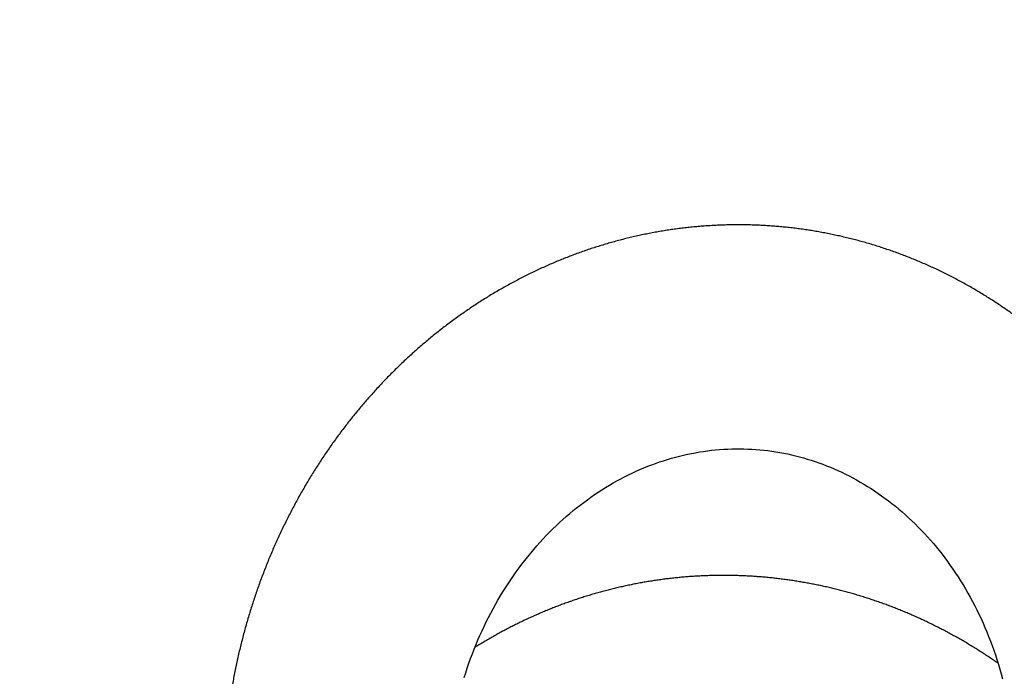
# Model space of a CAD drawing. Extents: x -217 to 202, y -148 to 148.
# Drawn here: x 47 to 50, y 66 to 68 of the extents above; entities that cross this region are included whole.
import ezdxf

# ---------------------------------------------------------------- set-up
doc = ezdxf.new("R2010")
doc.units = 0
doc.layers.get('0').update_dxf_attribs({"linetype": 'CONTINUOUS'})
doc.layers.get('DEFPOINTS').update_dxf_attribs({"linetype": 'CONTINUOUS'})
doc.layers.add('CLASS1', color=7, linetype='CONTINUOUS')
doc.styles.add('MX_DIMTXSTY_4', font='txt.shx', dxfattribs={"width": 0.8, "bigfont": 'extfont.shx'})
doc.styles.add('MX_NOTE_STANDARD', font='txt.shx', dxfattribs={"bigfont": 'extfont.shx'})
doc.dimstyles.new('MXDIMSTYLE', dxfattribs={"dimtxt": 3, "dimasz": 2.5, "dimexe": 2.28, "dimexo": 1, "dimgap": 1, "dimtad": 1, "dimdsep": 46, "dimtxsty": 'MX_NOTE_STANDARD', "dimblk1": 'OPEN30', "dimblk2": 'OPEN30', "dimsah": 1, "dimcen": 2.5, "dimadec": 0, "dimazin": 0, "dimtfac": 1, "dimtmove": 0, "dimatfit": 3, "dimldrblk": 'OPEN30', "dimfxl": 1, "dimtzin": 0, "dimarcsym": 0})

# ---------------------------------------------------------------- blocks, each defined once
blk = doc.blocks.new('_OPEN30')
at = {"color": 0, "linetype": 'ByBlock', "lineweight": -2}
for p, q in [((-1, 0.267949), (0, 0)), ((0, 0), (-1, -0.267949)), ((0, 0), (-1, 0))]:
    blk.add_line(p, q, dxfattribs=at)
blk = doc.blocks.new('*D8')
at = {"color": 7, "linetype": 'CONTINUOUS'}
for p, q in [((44.576266, 60.199999), (44.576266, 72.18)), ((50.576266, 61.9), (50.576266, 72.18)), ((44.576266, 69.9), (38.226266, 69.9)), ((44.576266, 69.9), (50.576266, 69.9)), ((50.576266, 69.9), (56.926266, 69.9))]:
    blk.add_line(p, q, dxfattribs=at)
at = {"layer": 'DEFPOINTS', "color": 0, "linetype": 'CONTINUOUS'}
for p in [(50.576266, 69.9), (50.576266, 60.9), (44.576266, 59.199999)]:
    blk.add_point(p, dxfattribs=at)
at = {"color": 7, "linetype": 'CONTINUOUS', "xscale": 2.77, "yscale": 2.77, "zscale": 2.77}
blk.add_blockref('_OPEN30', (44.576266, 69.9), dxfattribs=at)
at = {"color": 7, "linetype": 'CONTINUOUS', "xscale": 2.77, "yscale": 2.77, "zscale": 2.77, "rotation": 180}
blk.add_blockref('_OPEN30', (50.576266, 69.9), dxfattribs=at)
at = {"color": 255, "linetype": 'CONTINUOUS', "insert": (47.576266, 72.4), "char_height": 3, "attachment_point": 5, "line_spacing_factor": 0.9, "style": 'MX_DIMTXSTY_4'}
blk.add_mtext('\\A1;120', dxfattribs=at)
blk = doc.blocks.new('MS_4')
at = {"color": 130, "linetype": 'CONTINUOUS'}
blk.add_lwpolyline([(355.60243, 104.136209), (355.669903, 104.350935), (355.740091, 104.564479), (355.812973, 104.776781), (355.888529, 104.987785), (355.966736, 105.197431), (356.047573, 105.405666), (356.131016, 105.612442), (356.217041, 105.817713), (356.305623, 106.021431), (356.396737, 106.22355), (356.49036, 106.424022), (356.586461, 106.622801), (356.685014, 106.81984), (356.78599, 107.015092), (356.889361, 107.208511), (356.995097, 107.40005), (357.103167, 107.589668), (357.21354, 107.77732), (357.326184, 107.962965), (357.441068, 108.146558), (357.558158, 108.328059), (357.677421, 108.507426), (357.798821, 108.684622), (357.922325, 108.859606), (358.047897, 109.032339), (358.175501, 109.202783), (358.305102, 109.370901), (358.436661, 109.536659), (358.570142, 109.70002), (358.705506, 109.860951), (358.842717, 110.019416), (358.981735, 110.175384), (359.12252, 110.328824), (359.265034, 110.479705), (359.409237, 110.627997), (359.555089, 110.773669), (359.70255, 110.916695), (359.85158, 111.057048), (360.002137, 111.194703), (360.15418, 111.329634), (360.30767, 111.461815), (360.462565, 111.591223), (360.618823, 111.717839), (360.776403, 111.841641), (360.935265, 111.962608), (361.095367, 112.080719), (361.256668, 112.195958), (361.419126, 112.308307), (361.582702, 112.417751), (361.747353, 112.524273), (361.91304, 112.627859), (362.079721, 112.728495), (362.247358, 112.82617), (362.41591, 112.920871), (362.585338, 113.012589), (362.755601, 113.101312), (362.926662, 113.187031), (363.098482, 113.269739), (363.271022, 113.349428), (363.444247, 113.426092), (363.618117, 113.499724), (363.792595, 113.570318), (363.967647, 113.637871), (364.143236, 113.702379), (364.319328, 113.763838), (364.495887, 113.822246), (364.672879, 113.8776), (364.85027, 113.929898), (365.028028, 113.97914), (365.206121, 114.025324), (365.384516, 114.068452), (365.563181, 114.108521), (365.742085, 114.145532), (365.921198, 114.179487), (366.100491, 114.210387), (366.279935, 114.238231), (366.459499, 114.263023), (366.639155, 114.284762), (366.818875, 114.303451), (366.998631, 114.319092), (367.178398, 114.331686), (367.358146, 114.341236), (367.537849, 114.347743), (367.717481, 114.351209), (367.897015, 114.351637), (368.076427, 114.349028), (368.255689, 114.343384), (368.434775, 114.334708), (368.613661, 114.323001), (368.792321, 114.308265), (368.970728, 114.290503), (369.148857, 114.269716), (369.326683, 114.245906), (369.50418, 114.219075), (369.681321, 114.189224), (369.85808, 114.156357), (370.034431, 114.120474), (370.210347, 114.081578), (370.385801, 114.039671), (370.560767, 113.994756), (370.735216, 113.946833), (370.90912, 113.895908), (371.08245, 113.841981), (371.255179, 113.785056), (371.427278, 113.725136), (371.598716, 113.662225), (371.769463, 113.596326), (371.939488, 113.527445), (372.10876, 113.455585), (372.27725, 113.380751), (372.444924, 113.302949), (372.611749, 113.222186), (372.777693, 113.138468), (372.942723, 113.051802), (373.106804, 112.962195), (373.269904, 112.869656), (373.431986, 112.774194), (373.593016, 112.67582), (373.752958, 112.574545), (373.911776, 112.470378), (374.069436, 112.363332), (374.225899, 112.253419), (374.38113, 112.140655), (374.535091, 112.025054), (374.687744, 111.906632), (374.839053, 111.785403), (374.98898, 111.661386), (375.137487, 111.534599), (375.284537, 111.405062), (375.43009, 111.272796), (375.57411, 111.137819), (375.716558, 111.000154), (375.857396, 110.859825), (375.996586, 110.716856), (376.134091, 110.571274), (376.269872, 110.423101), (376.403892, 110.272365), (376.536113, 110.119095), (376.666499, 109.96332), (376.795013, 109.80507), (376.921618, 109.644374), (377.046276, 109.481265), (377.168953, 109.315774), (377.289614, 109.147937), (377.408222, 108.977788), (377.524743, 108.805362), (377.639142, 108.630693), (377.751385, 108.45382), (377.86144, 108.274781), (377.969273, 108.093615), (378.074853, 107.910362), (378.178146, 107.725059), (378.279122, 107.537749), (378.37775, 107.348475), (378.474003, 107.157279), (378.567848, 106.964204), (378.659258, 106.769292), (378.748204, 106.57259), (378.83466, 106.374143), (378.918599, 106.173996), (378.999996, 105.972197), (379.078825, 105.768791), (379.155061, 105.563826), (379.228681, 105.357351), (379.299664, 105.149415), (379.367986, 104.940067), (379.433626, 104.729356), (379.496563, 104.517332), (379.556778, 104.304047), (379.614253, 104.089551)], dxfattribs=at)
blk.add_lwpolyline([(355.60243, 104.136209), (355.669903, 104.350935), (355.740091, 104.564479), (355.812973, 104.776781), (355.888529, 104.987785), (355.966736, 105.197431), (356.047573, 105.405666), (356.131016, 105.612442), (356.217041, 105.817713), (356.305623, 106.021431), (356.396737, 106.22355), (356.49036, 106.424022), (356.586461, 106.622801), (356.685014, 106.81984), (356.78599, 107.015092), (356.889361, 107.208511), (356.995097, 107.40005), (357.103167, 107.589668), (357.21354, 107.77732), (357.326184, 107.962965), (357.441068, 108.146558), (357.558158, 108.328059), (357.677421, 108.507426), (357.798821, 108.684622), (357.922325, 108.859606), (358.047897, 109.032339), (358.175501, 109.202783), (358.305102, 109.370901), (358.436661, 109.536659), (358.570142, 109.70002), (358.705506, 109.860951), (358.842717, 110.019416), (358.981735, 110.175384), (359.12252, 110.328824), (359.265034, 110.479705), (359.409237, 110.627997), (359.555089, 110.773669), (359.70255, 110.916695), (359.85158, 111.057048), (360.002137, 111.194703), (360.15418, 111.329634), (360.30767, 111.461815), (360.462565, 111.591223), (360.618823, 111.717839), (360.776403, 111.841641), (360.935265, 111.962608), (361.095367, 112.080719), (361.256668, 112.195958), (361.419126, 112.308307), (361.582702, 112.417751), (361.747353, 112.524273), (361.91304, 112.627859), (362.079721, 112.728495), (362.247358, 112.82617), (362.41591, 112.920871), (362.585338, 113.012589), (362.755601, 113.101312), (362.926662, 113.187031), (363.098482, 113.269739), (363.271022, 113.349428), (363.444247, 113.426092), (363.618117, 113.499724), (363.792595, 113.570318), (363.967647, 113.637871), (364.143236, 113.702379), (364.319328, 113.763838), (364.495887, 113.822246), (364.672879, 113.8776), (364.85027, 113.929898), (365.028028, 113.97914), (365.206121, 114.025324), (365.384516, 114.068452), (365.563181, 114.108521), (365.742085, 114.145532), (365.921198, 114.179487), (366.100491, 114.210387), (366.279935, 114.238231), (366.459499, 114.263023), (366.639155, 114.284762), (366.818875, 114.303451), (366.998631, 114.319092), (367.178398, 114.331686), (367.358146, 114.341236), (367.537849, 114.347743), (367.717481, 114.351209), (367.897015, 114.351637), (368.076427, 114.349028), (368.255689, 114.343384), (368.434775, 114.334708), (368.613661, 114.323001), (368.792321, 114.308265), (368.970728, 114.290503), (369.148857, 114.269716), (369.326683, 114.245906), (369.50418, 114.219075), (369.681321, 114.189224), (369.85808, 114.156357), (370.034431, 114.120474), (370.210347, 114.081578), (370.385801, 114.039671), (370.560767, 113.994756), (370.735216, 113.946833), (370.90912, 113.895908), (371.08245, 113.841981), (371.255179, 113.785056), (371.427278, 113.725136), (371.598716, 113.662225), (371.769463, 113.596326), (371.939488, 113.527445), (372.10876, 113.455585), (372.27725, 113.380751), (372.444924, 113.302949), (372.611749, 113.222186), (372.777693, 113.138468), (372.942723, 113.051802), (373.106804, 112.962195), (373.269904, 112.869656), (373.431986, 112.774194), (373.593016, 112.67582), (373.752958, 112.574545), (373.911776, 112.470378), (374.069436, 112.363332), (374.225899, 112.253419), (374.38113, 112.140655), (374.535091, 112.025054), (374.687744, 111.906632), (374.839053, 111.785403), (374.98898, 111.661386), (375.137487, 111.534599), (375.284537, 111.405062), (375.43009, 111.272796), (375.57411, 111.137819), (375.716558, 111.000154), (375.857396, 110.859825), (375.996586, 110.716856), (376.134091, 110.571274), (376.269872, 110.423101), (376.403892, 110.272365), (376.536113, 110.119095), (376.666499, 109.96332), (376.795013, 109.80507), (376.921618, 109.644374), (377.046276, 109.481265), (377.168953, 109.315774), (377.289614, 109.147937), (377.408222, 108.977788), (377.524743, 108.805362), (377.639142, 108.630693), (377.751385, 108.45382), (377.86144, 108.274781), (377.969273, 108.093615), (378.074853, 107.910362), (378.178146, 107.725059), (378.279122, 107.537749), (378.37775, 107.348475), (378.474003, 107.157279), (378.567848, 106.964204), (378.659258, 106.769292), (378.748204, 106.57259), (378.83466, 106.374143), (378.918599, 106.173996), (378.999996, 105.972197), (379.078825, 105.768791), (379.155061, 105.563826), (379.228681, 105.357351), (379.299664, 105.149415), (379.367986, 104.940067), (379.433626, 104.729356), (379.496563, 104.517332), (379.556778, 104.304047), (379.614253, 104.089551)], dxfattribs=at)
for points, start_tangent, end_tangent in [([(381.3120840533302, 79.78118195062689), (381.5327970939434, 79.97297482822273), (381.7401274246113, 80.15519964865757), (381.9392287276178, 80.3337505340262), (382.13525178107193, 80.5145181749549), (382.3318675554938, 80.70164477635353), (382.52886215518083, 80.89468232942318), (382.725391858512, 81.0924386464344), (382.92061294386804, 81.29372153966096), (383.1136816896196, 81.49733882137298), (383.30389792496135, 81.7023017569552), (383.49125130974153, 81.90859930180204), (383.67593846286763, 82.11651373227733), (383.8581560426446, 82.32632738059374), (384.0381007073838, 82.53832257896192), (384.2159515058811, 82.75275642168322), (384.39172136248453, 82.96964791390292), (384.5653318914292, 83.1888851953272), (384.7367037618551, 83.41035505116406), (384.90575764291316, 83.6339442666258), (385.0724158291896, 83.8595418639784), (385.2366371795797, 84.08708718804701), (385.3984166669661, 84.31656928644907), (385.55775079960586, 84.5479793199031), (385.7146360857587, 84.78130844912653), (385.8690689701325, 85.0165477330388), (386.02103985283975, 85.25367854758224), (386.1705281889854, 85.49266473567513), (386.3175122804005, 85.73346829276556), (386.4619704289071, 85.9760512142966), (386.6038809364027, 86.2203754957809), (386.7432234066018, 86.46640437589849), (386.87998206872726, 86.71410551043164), (387.0141421788612, 86.96344753576295), (387.1456889930896, 87.21439908827801), (387.2746077674974, 87.4669288043583), (387.40088377894244, 87.72100508094718), (387.524502459155, 87.97659452995049), (387.6454493098063, 88.23366295712276), (387.76370983291054, 88.49217616428473), (387.8792695304819, 88.7520999532594), (387.99211396170904, 89.01340012046444), (388.102229738568, 89.27604236285288), (388.20960439789815, 89.53999228999305), (388.3142255080129, 89.8052155084822), (388.41608063722197, 90.07167762491758), (388.5151573608673, 90.33934424243239), (388.6114438113, 90.60818069010702), (388.704929072037, 90.87815182903569), (388.79560231962205, 91.1492224745416), (388.8834527305944, 91.4213574419507), (388.96846948151233, 91.69452154658075), (389.05064207981195, 91.968679506934), (389.1299612039429, 92.24379569886196), (389.2064177912798, 92.51983442245387), (389.2800027791991, 92.79675997779532), (389.35070710507625, 93.07453666497463), (389.41852184520394, 93.35312874704937), (389.48343916718204, 93.63250019617749), (389.545451754233, 93.91261484707184), (389.60455229263425, 94.19343653363194), (389.66073346866597, 94.47492908975528), (389.7139880099139, 94.75705634119458), (389.7643095163003, 95.03978194166689), (389.811692419009, 95.32306938095189), (389.8561311823114, 95.6068821423105), (389.8976202704698, 95.89118370899769), (389.93615415261957, 96.17593756359838), (389.9717278665539, 96.46110710986659), (390.00433754384903, 96.74665559993855), (390.0339794402753, 97.0325462687374), (390.06064981160125, 97.31874235118039), (390.0843449135991, 97.60520708218974), (390.1050612907775, 97.89190367432707), (390.1227966896504, 98.17879524707814), (390.1375491694889, 98.46584489571023), (390.14931678956236, 98.75301571549016), (390.15809760913544, 99.04027080168817), (390.163889799298, 99.32757324762247), (390.1666926142607, 99.61488612774315), (390.1665059161978, 99.90217250590831), (390.1633295740239, 100.18939544586055), (390.1571634566453, 100.47651801133952), (390.14800746032324, 100.76350326723514), (390.1358622904536, 101.05031431235443), (390.12072957653254, 101.33691428424436), (390.10261099850504, 101.62326632256804), (390.0815082363224, 101.90933356698974), (390.057422971674, 102.19507915734494), (390.03035737360733, 102.48046628215798), (390.00031476354434, 102.76545824507048), (389.9672986294263, 103.05001836636302), (389.9313124592045, 103.33410996631437), (389.8923597408175, 103.61769636520376), (389.85044418819325, 103.90074091864744), (389.8055707022504, 104.1832071678723), (389.7577445722827, 104.46505871483919), (389.7069710878104, 104.74625916154264), (389.65325553834555, 105.0267721099749), (389.59660329186863, 105.3065611786792), (389.5370207214946, 105.5855901981779), (389.4745148959246, 105.86382314569346), (389.40909289775846, 106.14122400138012), (389.340761809598, 106.4177567453903), (389.26952872936636, 106.69338536190776), (389.1954014618059, 106.96807402115746), (389.1183888000669, 107.24178715350854), (389.038499610926, 107.51448920871007), (388.95574276116076, 107.78614463651093), (388.87012711789157, 108.05671788676727), (388.78166194687947, 108.32617353413934), (388.69035767956484, 108.59447651822802), (388.59622495933945, 108.86159184498865), (388.49927442959506, 109.12748452037704), (388.3995167337198, 109.39211955034875), (388.2969626909462, 109.65546200425388), (388.19162426083767, 109.91747736254592), (388.0835138577813, 110.17813126964711), (387.97264389734573, 110.43738937040939), (387.859026795094, 110.69521730968017), (387.74267502428575, 110.95158075572226), (387.623601992962, 111.20644575616734), (387.50182186723487, 111.45977866630028), (387.3773488350771, 111.71154585027534), (387.25019708445234, 111.96171367224747), (387.1203808133332, 112.21024850086906), (386.9879148662558, 112.45711699560002), (386.8528151176288, 112.70228627910592), (386.71509753376995, 112.94572351538773), (386.57477808100157, 113.18739586844981), (386.4318727257487, 113.42727050234907), (386.2863978006462, 113.66531476188266), (386.1383708231642, 113.90149657661436), (385.98780954995436, 114.13578399415428), (385.83473173766833, 114.36814506211385), (385.6791551429551, 114.59854782810362), (385.5210976916069, 114.82696043088549), (385.36057846396943, 115.05335163143172), (385.1976170227026, 115.27769045064656), (385.03223293210067, 115.49994591030554), (384.8644457564387, 115.72008703218285), (384.69427512126185, 115.93808287407978), (384.52174162224674, 116.15390306439349), (384.34686663031243, 116.36751768747808), (384.1696715380267, 116.57889684041902), (383.9901777379582, 116.78801062030652), (383.8084066364081, 116.99482913307588), (383.62438035065406, 117.19932294250293), (383.4381220393134, 117.40146328297897), (383.249654943872, 117.60122144225147), (383.0590023058139, 117.79856870806498), (382.86618736733453, 117.9934763686772), (382.67123381886177, 118.1859160303834), (382.47416656351834, 118.37586015995839), (382.27501070750805, 118.56328136827142), (382.0737913570356, 118.74815226619603), (381.8705336183066, 118.93044546460033), (381.66526283984604, 119.11013376545566), (381.45800560502994, 119.28719094453595), (381.248788889563, 119.46159108701659), (381.03763966932365, 119.63330827820027), (380.8245849201803, 119.80231660339155), (380.60965173222667, 119.96859024905757), (380.3928683060185, 120.13210438520673), (380.17426346725097, 120.2928347355296), (379.95386604860505, 120.45075702990471), (379.73170488276355, 120.60584699821743), (379.5078088464952, 120.75808041473533), (379.2822077172077, 120.9074339605786), (379.0549321141734, 121.05388516452945), (378.82601268896815, 121.19741158790475), (378.59548009317496, 121.3379907920189), (378.3633649903986, 121.47560035214337), (378.1296987062069, 121.61021861203608), (377.89451355954316, 121.74182506865532), (377.6578419510879, 121.87039931385243), (377.4197162815217, 121.99592093947854), (377.18016895302026, 122.11836953942111), (376.93923280691615, 122.23772530541737), (376.69694173268545, 122.35396985609509), (376.45332977284306, 122.46708501843227), (376.20843096991666, 122.57705261940896), (375.96227936642754, 122.68385448600748), (375.71490926699335, 122.78747287277065), (375.46635597152635, 122.88789165786807), (375.2166550161537, 122.98509510480767), (374.96584193700073, 123.07906747709922), (374.7139522701964, 123.16979303824974), (374.4610216942274, 123.2572563384083), (374.2070867356206, 123.34144363520932), (373.9521842336335, 123.42234181594972), (373.6963510280093, 123.49993776892006), (373.4396239584994, 123.57421838240953), (373.1820399341568, 123.64517072468061), (372.92363651190226, 123.71278354634865), (372.6644516021579, 123.77704651598287), (372.4045231189157, 123.8379493114303), (372.14388897616755, 123.89548161053426), (371.8825871166446, 123.94963319463568), (371.620655918543, 124.00039541338629), (371.35813409810726, 124.04776083389743), (371.0950603804422, 124.09172205519167), (370.83147349065075, 124.13227167628747), (370.56741216293904, 124.16940234869253), (370.30291537234916, 124.20310811202808), (370.0380223535976, 124.23338450270717), (369.7727723542839, 124.26022713139855), (369.50720462200843, 124.28363160877234), (369.241358405945, 124.30359356733697), (368.97527303912557, 124.32010980529094), (368.7089879789137, 124.33317884903954), (368.44254269272824, 124.3427993648329), (368.1759766479954, 124.34897001892068), (367.90932931195675, 124.35168948387854), (367.64264012563945, 124.35095735710456), (367.3759484765351, 124.34677512493931), (367.10929374559237, 124.3391445042887), (366.84271531376817, 124.32806721205907), (366.5762525619157, 124.31354496591052), (366.3099447828399, 124.29558017240652), (366.0438310186528, 124.27417719938671), (365.7779502671583, 124.24934076139289), (365.51234152615416, 124.2210755729684), (365.2470437934462, 124.18938634865663), (364.9820959579547, 124.15427828250586), (364.7175364694085, 124.11575850274926), (364.4534036668274, 124.07383462523285), (364.1897358892202, 124.02851426580355), (363.92657147560567, 123.97980504030852), (363.663948663042, 123.92771487636992), (363.40190509777403, 123.87225350841845), (363.14047821370696, 123.81343132018856), (362.8797054444858, 123.75125869626709), (362.61962422374745, 123.68574602123772), (362.36027190548884, 123.61690386584382), (362.10168515907026, 123.54474440127046), (361.8439003048925, 123.46928061442668), (361.5869536605778, 123.3905254987144), (361.3308815437522, 123.3084920475394), (361.0757202198365, 123.2231933528733), (360.8215052435198, 123.13464384879035), (360.56827165624054, 123.04285893854467), (360.3160544880484, 122.94785404689333), (360.0648887689931, 122.8496445985918), (359.81480950168316, 122.74824606181164), (359.5658510194098, 122.64367496355544), (359.31804696427116, 122.53594892426759), (359.07143094654475, 122.42508561472914), (358.82603657650816, 122.31110270572253), (358.5818974542626, 122.19401788187497), (358.3390466091687, 122.07384960441004), (358.0975162080631, 121.95061750815921), (357.8573383461153, 121.82434132547314), (357.61854511849106, 121.69504078870159), (357.3811686185891, 121.56273563230707), (357.1452405049731, 121.42744611014678), (356.91079143501975, 121.28919367192862), (356.677851925705, 121.14799993506563), (356.44645249400946, 121.00388651696858), (356.21662365690463, 120.85687503505551), (355.9883956415233, 120.70698741570436), (355.7617975992889, 120.55424673194238), (355.53685843213225, 120.39867632275855), (355.31360704198323, 120.24029952713954), (355.09207233076813, 120.07913968407138), (354.87228303273514, 119.91522029422481), (354.6542668274278, 119.74856587525892), (354.4380509853154, 119.5792013392811), (354.22366277596575, 119.40715159926594), (354.01112946894773, 119.23244156818782), (353.8004782529424, 119.05509623034413), (353.5917353768855, 118.87514139865743), (353.3849264836899, 118.69260342041866), (353.1800772061706, 118.50750865180908), (352.97721317715786, 118.3198834490122), (352.776360000722, 118.1297541915792), (352.5775425261527, 117.93714787250565), (352.38078479200703, 117.74209214370558), (352.18611079688617, 117.54461468956515), (351.99354453939395, 117.3447431944744), (351.803110012861, 117.14250534678808), (351.6148306770383, 116.93792923672754), (351.4287290070406, 116.73104369608154), (351.2448273717355, 116.52187763665552), (351.0631481399996, 116.31045997025194), (350.88371368065873, 116.09681960870785), (350.7065460437143, 115.88098568636337), (350.531666199302, 115.66298809117097), (350.3590948891606, 115.44285687048114), (350.1888528550289, 115.22062207163981), (350.02096083864944, 114.99631374199862), (349.85543942426193, 114.76996203120575), (349.6923081516279, 114.54159776737197), (349.5315861353438, 114.31125205476746), (349.37329248877904, 114.07895599847052), (349.21744632529226, 113.84474070355964), (349.06406669789067, 113.6086373104713), (348.91317177362635, 113.37067747873743), (348.76477904616786, 113.13089326242743), (348.6189059923581, 112.88931672547278), (348.4755700890337, 112.6459799318036), (348.334788799305, 112.40091495331535), (348.19657893842214, 112.154154237694), (348.06095640739477, 111.90573076293799), (347.9279370382337, 111.65567754706512), (347.7975366629553, 111.4040276080932), (347.6697711130046, 111.15081396424239), (347.5446558224785, 110.89606977589551), (347.4222051316319, 110.6398285947871), (347.30243319411056, 110.38212403941043), (347.1853541635719, 110.12298972826056), (347.07098219366617, 109.86245927983373), (346.9593312527504, 109.60056648631917), (346.8504142385955, 109.33734614349032), (346.74424366533276, 109.07283340674735), (346.6408320465989, 108.80706343194925), (346.54019189603696, 108.54007137495637), (346.44233565019385, 108.27189229540409), (346.34727470302914, 108.00255995162615), (346.2550196991351, 107.73210716662697), (346.1655812666586, 107.46056674289093), (346.07897003375183, 107.18797148290332), (345.9951966194667, 106.91435428782506), (345.91427121634115, 106.63975268648528), (345.8362034165002, 106.36421072207395), (345.7610027669125, 106.08777292768445), (345.6886788145521, 105.81048383640791), (345.61924110546624, 105.53238797226095), (345.55269823475373, 105.25352050482934), (345.4890560509584, 104.9738895861135), (345.428319909699, 104.69349851918264), (345.37049516658954, 104.41235060710505), (345.315587177246, 104.13044915295131), (345.2636020370792, 103.84781324156575), (345.21455055280694, 103.56456246275593), (345.16844537935685, 103.28085583363486), (345.1252991760184, 102.99685246424269), (345.0851246020793, 102.71271146461231), (345.04793314491326, 102.42857289757694), (345.0137174460706, 102.14427052201836), (344.9824549385994, 101.85939091074852), (344.954122621597, 101.57351358365145), (344.92869749416604, 101.28621806060733), (344.90615720516234, 100.99709514750339), (344.88652401982745, 100.70651061718377), (344.8698928069607, 100.4160913345761), (344.8563651019849, 100.12757996095797), (344.84604244032744, 99.84271915761155), (344.8390263298352, 99.56325111517413), (344.835110515608, 99.28566625321764), (344.83301872310403, 98.98819580195618)], (0.7567267115075735, 0.6537313546793772), (-0.0033727401992298, -0.9999943122955992)), ([(381.3120840533302, 79.78118195062689), (381.5327970939434, 79.97297482822273), (381.7401274246113, 80.15519964865757), (381.9392287276178, 80.3337505340262), (382.13525178107193, 80.5145181749549), (382.3318675554938, 80.70164477635353), (382.52886215518083, 80.89468232942318), (382.725391858512, 81.0924386464344), (382.92061294386804, 81.29372153966096), (383.1136816896196, 81.49733882137298), (383.30389792496135, 81.7023017569552), (383.49125130974153, 81.90859930180204), (383.67593846286763, 82.11651373227733), (383.8581560426446, 82.32632738059374), (384.0381007073838, 82.53832257896192), (384.2159515058811, 82.75275642168322), (384.39172136248453, 82.96964791390292), (384.5653318914292, 83.1888851953272), (384.7367037618551, 83.41035505116406), (384.90575764291316, 83.6339442666258), (385.0724158291896, 83.8595418639784), (385.2366371795797, 84.08708718804701), (385.3984166669661, 84.31656928644907), (385.55775079960586, 84.5479793199031), (385.7146360857587, 84.78130844912653), (385.8690689701325, 85.0165477330388), (386.02103985283975, 85.25367854758224), (386.1705281889854, 85.49266473567513), (386.3175122804005, 85.73346829276556), (386.4619704289071, 85.9760512142966), (386.6038809364027, 86.2203754957809), (386.7432234066018, 86.46640437589849), (386.87998206872726, 86.71410551043164), (387.0141421788612, 86.96344753576295), (387.1456889930896, 87.21439908827801), (387.2746077674974, 87.4669288043583), (387.40088377894244, 87.72100508094718), (387.524502459155, 87.97659452995049), (387.6454493098063, 88.23366295712276), (387.76370983291054, 88.49217616428473), (387.8792695304819, 88.7520999532594), (387.99211396170904, 89.01340012046444), (388.102229738568, 89.27604236285288), (388.20960439789815, 89.53999228999305), (388.3142255080129, 89.8052155084822), (388.41608063722197, 90.07167762491758), (388.5151573608673, 90.33934424243239), (388.6114438113, 90.60818069010702), (388.704929072037, 90.87815182903569), (388.79560231962205, 91.1492224745416), (388.8834527305944, 91.4213574419507), (388.96846948151233, 91.69452154658075), (389.05064207981195, 91.968679506934), (389.1299612039429, 92.24379569886196), (389.2064177912798, 92.51983442245387), (389.2800027791991, 92.79675997779532), (389.35070710507625, 93.07453666497463), (389.41852184520394, 93.35312874704937), (389.48343916718204, 93.63250019617749), (389.545451754233, 93.91261484707184), (389.60455229263425, 94.19343653363194), (389.66073346866597, 94.47492908975528), (389.7139880099139, 94.75705634119458), (389.7643095163003, 95.03978194166689), (389.811692419009, 95.32306938095189), (389.8561311823114, 95.6068821423105), (389.8976202704698, 95.89118370899769), (389.93615415261957, 96.17593756359838), (389.9717278665539, 96.46110710986659), (390.00433754384903, 96.74665559993855), (390.0339794402753, 97.0325462687374), (390.06064981160125, 97.31874235118039), (390.0843449135991, 97.60520708218974), (390.1050612907775, 97.89190367432707), (390.1227966896504, 98.17879524707814), (390.1375491694889, 98.46584489571023), (390.14931678956236, 98.75301571549016), (390.15809760913544, 99.04027080168817), (390.163889799298, 99.32757324762247), (390.1666926142607, 99.61488612774315), (390.1665059161978, 99.90217250590831), (390.1633295740239, 100.18939544586055), (390.1571634566453, 100.47651801133952), (390.14800746032324, 100.76350326723514), (390.1358622904536, 101.05031431235443), (390.12072957653254, 101.33691428424436), (390.10261099850504, 101.62326632256804), (390.0815082363224, 101.90933356698974), (390.057422971674, 102.19507915734494), (390.03035737360733, 102.48046628215798), (390.00031476354434, 102.76545824507048), (389.9672986294263, 103.05001836636302), (389.9313124592045, 103.33410996631437), (389.8923597408175, 103.61769636520376), (389.85044418819325, 103.90074091864744), (389.8055707022504, 104.1832071678723), (389.7577445722827, 104.46505871483919), (389.7069710878104, 104.74625916154264), (389.65325553834555, 105.0267721099749), (389.59660329186863, 105.3065611786792), (389.5370207214946, 105.5855901981779), (389.4745148959246, 105.86382314569346), (389.40909289775846, 106.14122400138012), (389.340761809598, 106.4177567453903), (389.26952872936636, 106.69338536190776), (389.1954014618059, 106.96807402115746), (389.1183888000669, 107.24178715350854), (389.038499610926, 107.51448920871007), (388.95574276116076, 107.78614463651093), (388.87012711789157, 108.05671788676727), (388.78166194687947, 108.32617353413934), (388.69035767956484, 108.59447651822802), (388.59622495933945, 108.86159184498865), (388.49927442959506, 109.12748452037704), (388.3995167337198, 109.39211955034875), (388.2969626909462, 109.65546200425388), (388.19162426083767, 109.91747736254592), (388.0835138577813, 110.17813126964711), (387.97264389734573, 110.43738937040939), (387.859026795094, 110.69521730968017), (387.74267502428575, 110.95158075572226), (387.623601992962, 111.20644575616734), (387.50182186723487, 111.45977866630028), (387.3773488350771, 111.71154585027534), (387.25019708445234, 111.96171367224747), (387.1203808133332, 112.21024850086906), (386.9879148662558, 112.45711699560002), (386.8528151176288, 112.70228627910592), (386.71509753376995, 112.94572351538773), (386.57477808100157, 113.18739586844981), (386.4318727257487, 113.42727050234907), (386.2863978006462, 113.66531476188266), (386.1383708231642, 113.90149657661436), (385.98780954995436, 114.13578399415428), (385.83473173766833, 114.36814506211385), (385.6791551429551, 114.59854782810362), (385.5210976916069, 114.82696043088549), (385.36057846396943, 115.05335163143172), (385.1976170227026, 115.27769045064656), (385.03223293210067, 115.49994591030554), (384.8644457564387, 115.72008703218285), (384.69427512126185, 115.93808287407978), (384.52174162224674, 116.15390306439349), (384.34686663031243, 116.36751768747808), (384.1696715380267, 116.57889684041902), (383.9901777379582, 116.78801062030652), (383.8084066364081, 116.99482913307588), (383.62438035065406, 117.19932294250293), (383.4381220393134, 117.40146328297897), (383.249654943872, 117.60122144225147), (383.0590023058139, 117.79856870806498), (382.86618736733453, 117.9934763686772), (382.67123381886177, 118.1859160303834), (382.47416656351834, 118.37586015995839), (382.27501070750805, 118.56328136827142), (382.0737913570356, 118.74815226619603), (381.8705336183066, 118.93044546460033), (381.66526283984604, 119.11013376545566), (381.45800560502994, 119.28719094453595), (381.248788889563, 119.46159108701659), (381.03763966932365, 119.63330827820027), (380.8245849201803, 119.80231660339155), (380.60965173222667, 119.96859024905757), (380.3928683060185, 120.13210438520673), (380.17426346725097, 120.2928347355296), (379.95386604860505, 120.45075702990471), (379.73170488276355, 120.60584699821743), (379.5078088464952, 120.75808041473533), (379.2822077172077, 120.9074339605786), (379.0549321141734, 121.05388516452945), (378.82601268896815, 121.19741158790475), (378.59548009317496, 121.3379907920189), (378.3633649903986, 121.47560035214337), (378.1296987062069, 121.61021861203608), (377.89451355954316, 121.74182506865532), (377.6578419510879, 121.87039931385243), (377.4197162815217, 121.99592093947854), (377.18016895302026, 122.11836953942111), (376.93923280691615, 122.23772530541737), (376.69694173268545, 122.35396985609509), (376.45332977284306, 122.46708501843227), (376.20843096991666, 122.57705261940896), (375.96227936642754, 122.68385448600748), (375.71490926699335, 122.78747287277065), (375.46635597152635, 122.88789165786807), (375.2166550161537, 122.98509510480767), (374.96584193700073, 123.07906747709922), (374.7139522701964, 123.16979303824974), (374.4610216942274, 123.2572563384083), (374.2070867356206, 123.34144363520932), (373.9521842336335, 123.42234181594972), (373.6963510280093, 123.49993776892006), (373.4396239584994, 123.57421838240953), (373.1820399341568, 123.64517072468061), (372.92363651190226, 123.71278354634865), (372.6644516021579, 123.77704651598287), (372.4045231189157, 123.8379493114303), (372.14388897616755, 123.89548161053426), (371.8825871166446, 123.94963319463568), (371.620655918543, 124.00039541338629), (371.35813409810726, 124.04776083389743), (371.0950603804422, 124.09172205519167), (370.83147349065075, 124.13227167628747), (370.56741216293904, 124.16940234869253), (370.30291537234916, 124.20310811202808), (370.0380223535976, 124.23338450270717), (369.7727723542839, 124.26022713139855), (369.50720462200843, 124.28363160877234), (369.241358405945, 124.30359356733697), (368.97527303912557, 124.32010980529094), (368.7089879789137, 124.33317884903954), (368.44254269272824, 124.3427993648329), (368.1759766479954, 124.34897001892068), (367.90932931195675, 124.35168948387854), (367.64264012563945, 124.35095735710456), (367.3759484765351, 124.34677512493931), (367.10929374559237, 124.3391445042887), (366.84271531376817, 124.32806721205907), (366.5762525619157, 124.31354496591052), (366.3099447828399, 124.29558017240652), (366.0438310186528, 124.27417719938671), (365.7779502671583, 124.24934076139289), (365.51234152615416, 124.2210755729684), (365.2470437934462, 124.18938634865663), (364.9820959579547, 124.15427828250586), (364.7175364694085, 124.11575850274926), (364.4534036668274, 124.07383462523285), (364.1897358892202, 124.02851426580355), (363.92657147560567, 123.97980504030852), (363.663948663042, 123.92771487636992), (363.40190509777403, 123.87225350841845), (363.14047821370696, 123.81343132018856), (362.8797054444858, 123.75125869626709), (362.61962422374745, 123.68574602123772), (362.36027190548884, 123.61690386584382), (362.10168515907026, 123.54474440127046), (361.8439003048925, 123.46928061442668), (361.5869536605778, 123.3905254987144), (361.3308815437522, 123.3084920475394), (361.0757202198365, 123.2231933528733), (360.8215052435198, 123.13464384879035), (360.56827165624054, 123.04285893854467), (360.3160544880484, 122.94785404689333), (360.0648887689931, 122.8496445985918), (359.81480950168316, 122.74824606181164), (359.5658510194098, 122.64367496355544), (359.31804696427116, 122.53594892426759), (359.07143094654475, 122.42508561472914), (358.82603657650816, 122.31110270572253), (358.5818974542626, 122.19401788187497), (358.3390466091687, 122.07384960441004), (358.0975162080631, 121.95061750815921), (357.8573383461153, 121.82434132547314), (357.61854511849106, 121.69504078870159), (357.3811686185891, 121.56273563230707), (357.1452405049731, 121.42744611014678), (356.91079143501975, 121.28919367192862), (356.677851925705, 121.14799993506563), (356.44645249400946, 121.00388651696858), (356.21662365690463, 120.85687503505551), (355.9883956415233, 120.70698741570436), (355.7617975992889, 120.55424673194238), (355.53685843213225, 120.39867632275855), (355.31360704198323, 120.24029952713954), (355.09207233076813, 120.07913968407138), (354.87228303273514, 119.91522029422481), (354.6542668274278, 119.74856587525892), (354.4380509853154, 119.5792013392811), (354.22366277596575, 119.40715159926594), (354.01112946894773, 119.23244156818782), (353.8004782529424, 119.05509623034413), (353.5917353768855, 118.87514139865743), (353.3849264836899, 118.69260342041866), (353.1800772061706, 118.50750865180908), (352.97721317715786, 118.3198834490122), (352.776360000722, 118.1297541915792), (352.5775425261527, 117.93714787250565), (352.38078479200703, 117.74209214370558), (352.18611079688617, 117.54461468956515), (351.99354453939395, 117.3447431944744), (351.803110012861, 117.14250534678808), (351.6148306770383, 116.93792923672754), (351.4287290070406, 116.73104369608154), (351.2448273717355, 116.52187763665552), (351.0631481399996, 116.31045997025194), (350.88371368065873, 116.09681960870785), (350.7065460437143, 115.88098568636337), (350.531666199302, 115.66298809117097), (350.3590948891606, 115.44285687048114), (350.1888528550289, 115.22062207163981), (350.02096083864944, 114.99631374199862), (349.85543942426193, 114.76996203120575), (349.6923081516279, 114.54159776737197), (349.5315861353438, 114.31125205476746), (349.37329248877904, 114.07895599847052), (349.21744632529226, 113.84474070355964), (349.06406669789067, 113.6086373104713), (348.91317177362635, 113.37067747873743), (348.76477904616786, 113.13089326242743), (348.6189059923581, 112.88931672547278), (348.4755700890337, 112.6459799318036), (348.334788799305, 112.40091495331535), (348.19657893842214, 112.154154237694), (348.06095640739477, 111.90573076293799), (347.9279370382337, 111.65567754706512), (347.7975366629553, 111.4040276080932), (347.6697711130046, 111.15081396424239), (347.5446558224785, 110.89606977589551), (347.4222051316319, 110.6398285947871), (347.30243319411056, 110.38212403941043), (347.1853541635719, 110.12298972826056), (347.07098219366617, 109.86245927983373), (346.9593312527504, 109.60056648631917), (346.8504142385955, 109.33734614349032), (346.74424366533276, 109.07283340674735), (346.6408320465989, 108.80706343194925), (346.54019189603696, 108.54007137495637), (346.44233565019385, 108.27189229540409), (346.34727470302914, 108.00255995162615), (346.2550196991351, 107.73210716662697), (346.1655812666586, 107.46056674289093), (346.07897003375183, 107.18797148290332), (345.9951966194667, 106.91435428782506), (345.91427121634115, 106.63975268648528), (345.8362034165002, 106.36421072207395), (345.7610027669125, 106.08777292768445), (345.6886788145521, 105.81048383640791), (345.61924110546624, 105.53238797226095), (345.55269823475373, 105.25352050482934), (345.4890560509584, 104.9738895861135), (345.428319909699, 104.69349851918264), (345.37049516658954, 104.41235060710505), (345.315587177246, 104.13044915295131), (345.2636020370792, 103.84781324156575), (345.21455055280694, 103.56456246275593), (345.16844537935685, 103.28085583363486), (345.1252991760184, 102.99685246424269), (345.0851246020793, 102.71271146461231), (345.04793314491326, 102.42857289757694), (345.0137174460706, 102.14427052201836), (344.9824549385994, 101.85939091074852), (344.954122621597, 101.57351358365145), (344.92869749416604, 101.28621806060733), (344.90615720516234, 100.99709514750339), (344.88652401982745, 100.70651061718377), (344.8698928069607, 100.4160913345761), (344.8563651019849, 100.12757996095797), (344.84604244032744, 99.84271915761155), (344.8390263298352, 99.56325111517413), (344.835110515608, 99.28566625321764), (344.83301872310403, 98.98819580195618)], (0.7567267115075735, 0.6537313546793772), (-0.0033727401992298, -0.9999943122955992)), ([(379.42256123325024, 104.77563696935385), (379.2248813848337, 104.91193521310674), (379.02592394102885, 105.04605085076332), (378.8257087613656, 105.17796838673712), (378.624255705372, 105.30767232543849), (378.4215846332918, 105.43514717205835), (378.2177156854359, 105.56037773928665), (378.0126697080559, 105.68334961487153), (377.8064676568829, 105.80404850676723), (377.599130487657, 105.92246012292662), (377.3906791561085, 106.0385701713069), (377.1811346202776, 106.15236436270789), (376.9705181636464, 106.26382881037512), (376.7588517285576, 106.37295044230905), (376.54615733693754, 106.47971628491769), (376.3324570107152, 106.5841133646145), (376.1177727718159, 106.68612870780703), (375.9021266480013, 106.78574934917833), (375.6855410381577, 106.88296284953776), (375.4680389288196, 106.97775760277932), (375.24964335855475, 107.07012207655453), (375.03037736592523, 107.16004473851763), (374.8102639894969, 107.24751405632287), (374.58932628020193, 107.33251851816613), (374.367587697855, 107.4150472916167), (374.1450721952906, 107.49509036338122), (373.9218037547098, 107.57263776897344), (373.69780635832194, 107.64767954390436), (373.4731039883245, 107.72020572368683), (373.24772064957324, 107.79020638922702), (373.02168077428814, 107.85767247816875), (372.79500917581026, 107.92259569216594), (372.56773068083294, 107.98496775964236), (372.33987011605495, 108.04478040902563), (372.11145230817056, 108.1020253687434), (371.8825021200937, 108.1566944585029), (371.6530448286985, 108.20878054133527), (371.42310597461073, 108.25827714500588), (371.19271110270165, 108.30517780799028), (370.9618857578416, 108.34947606876312), (370.73065548490194, 108.39116546579999), (370.49904587885703, 108.43023970693434), (370.2670828933142, 108.4666937124673), (370.03479263820554, 108.50052293115732), (369.8022012241081, 108.53172281395928), (369.5693347616061, 108.56028881181965), (369.3362193612729, 108.58621637568831), (369.1028811909546, 108.60950124910141), (368.8693466779969, 108.63014050132233), (368.6356423231955, 108.64813157691515), (368.40179462735887, 108.66347192047124), (368.16783009129085, 108.67615897657697), (367.93377521584534, 108.68619019034963), (367.69965654725, 108.69356347856638), (367.4655007605752, 108.69827809756384), (367.23133455361585, 108.70033353987083), (366.9971846241642, 108.69972929801702), (366.76307767001435, 108.69646486453075), (366.5290403889303, 108.69053973945665), (366.295099476205, 108.68195411540819), (366.0612816226967, 108.67070942691794), (365.8276135187971, 108.65680723779087), (365.5941218549069, 108.64024911182992), (365.36083332141607, 108.62103661284209), (365.1277746055157, 108.59917133546628), (364.89497229890367, 108.57465579362179), (364.6624528837965, 108.54749355504282), (364.4302428363999, 108.51768824535975), (364.1983686329186, 108.48524349019908), (363.96685674955734, 108.4501629151896), (363.73573364604727, 108.41245022571866), (363.50502555309777, 108.37211023594546), (363.2747585336556, 108.32914857226297), (363.0449586468094, 108.28357087969903), (362.81565195165786, 108.23538280328944), (362.5868645072878, 108.18458998806136), (362.35862232281124, 108.13119823962961), (362.13095102707484, 108.07521458528299), (361.9038760741387, 108.01664661383211), (361.67742291714876, 107.95550191704842), (361.4516170092429, 107.89178808670385), (361.2264838035653, 107.82551271456896), (361.0020486381072, 107.75668366687023), (360.7783363349208, 107.68531003954035), (360.555371571616, 107.61140127278236), (360.333179025798, 107.53496680681565), (360.11178337507226, 107.45601608185734), (359.89120929669934, 107.3745585387669), (359.6714812477039, 107.29060403234598), (359.4526230859228, 107.20416354354211), (359.2346585682608, 107.11524824300068), (359.0176114516289, 107.02386930137118), (358.8015054929283, 106.93003788929968), (358.58636444469994, 106.83376518416549), (358.37221170246175, 106.7350629131488), (358.1590700455963, 106.63394375227494), (357.9469621924054, 106.5304204716349), (357.73591086119177, 106.42450584131575), (357.5259387702572, 106.31621263140983), (357.3170686208223, 106.2055536341395), (357.10932260961, 106.09254229542785), (356.902722357725, 105.97719280703541), (356.69728945489896, 105.85951940138966), (356.49304549085537, 105.73953631091808), (356.29001205532313, 105.61725776804406), (356.08821069572514, 105.49269805224321)], (-0.820280717349413, 0.5719611391910576), (-0.8480717618737346, -0.5298813892866776)), ([(379.42256123325024, 104.77563696935385), (379.2248813848337, 104.91193521310674), (379.02592394102885, 105.04605085076332), (378.8257087613656, 105.17796838673712), (378.624255705372, 105.30767232543849), (378.4215846332918, 105.43514717205835), (378.2177156854359, 105.56037773928665), (378.0126697080559, 105.68334961487153), (377.8064676568829, 105.80404850676723), (377.599130487657, 105.92246012292662), (377.3906791561085, 106.0385701713069), (377.1811346202776, 106.15236436270789), (376.9705181636464, 106.26382881037512), (376.7588517285576, 106.37295044230905), (376.54615733693754, 106.47971628491769), (376.3324570107152, 106.5841133646145), (376.1177727718159, 106.68612870780703), (375.9021266480013, 106.78574934917833), (375.6855410381577, 106.88296284953776), (375.4680389288196, 106.97775760277932), (375.24964335855475, 107.07012207655453), (375.03037736592523, 107.16004473851763), (374.8102639894969, 107.24751405632287), (374.58932628020193, 107.33251851816613), (374.367587697855, 107.4150472916167), (374.1450721952906, 107.49509036338122), (373.9218037547098, 107.57263776897344), (373.69780635832194, 107.64767954390436), (373.4731039883245, 107.72020572368683), (373.24772064957324, 107.79020638922702), (373.02168077428814, 107.85767247816875), (372.79500917581026, 107.92259569216594), (372.56773068083294, 107.98496775964236), (372.33987011605495, 108.04478040902563), (372.11145230817056, 108.1020253687434), (371.8825021200937, 108.1566944585029), (371.6530448286985, 108.20878054133527), (371.42310597461073, 108.25827714500588), (371.19271110270165, 108.30517780799028), (370.9618857578416, 108.34947606876312), (370.73065548490194, 108.39116546579999), (370.49904587885703, 108.43023970693434), (370.2670828933142, 108.4666937124673), (370.03479263820554, 108.50052293115732), (369.8022012241081, 108.53172281395928), (369.5693347616061, 108.56028881181965), (369.3362193612729, 108.58621637568831), (369.1028811909546, 108.60950124910141), (368.8693466779969, 108.63014050132233), (368.6356423231955, 108.64813157691515), (368.40179462735887, 108.66347192047124), (368.16783009129085, 108.67615897657697), (367.93377521584534, 108.68619019034963), (367.69965654725, 108.69356347856638), (367.4655007605752, 108.69827809756384), (367.23133455361585, 108.70033353987083), (366.9971846241642, 108.69972929801702), (366.76307767001435, 108.69646486453075), (366.5290403889303, 108.69053973945665), (366.295099476205, 108.68195411540819), (366.0612816226967, 108.67070942691794), (365.8276135187971, 108.65680723779087), (365.5941218549069, 108.64024911182992), (365.36083332141607, 108.62103661284209), (365.1277746055157, 108.59917133546628), (364.89497229890367, 108.57465579362179), (364.6624528837965, 108.54749355504282), (364.4302428363999, 108.51768824535975), (364.1983686329186, 108.48524349019908), (363.96685674955734, 108.4501629151896), (363.73573364604727, 108.41245022571866), (363.50502555309777, 108.37211023594546), (363.2747585336556, 108.32914857226297), (363.0449586468094, 108.28357087969903), (362.81565195165786, 108.23538280328944), (362.5868645072878, 108.18458998806136), (362.35862232281124, 108.13119823962961), (362.13095102707484, 108.07521458528299), (361.9038760741387, 108.01664661383211), (361.67742291714876, 107.95550191704842), (361.4516170092429, 107.89178808670385), (361.2264838035653, 107.82551271456896), (361.0020486381072, 107.75668366687023), (360.7783363349208, 107.68531003954035), (360.555371571616, 107.61140127278236), (360.333179025798, 107.53496680681565), (360.11178337507226, 107.45601608185734), (359.89120929669934, 107.3745585387669), (359.6714812477039, 107.29060403234598), (359.4526230859228, 107.20416354354211), (359.2346585682608, 107.11524824300068), (359.0176114516289, 107.02386930137118), (358.8015054929283, 106.93003788929968), (358.58636444469994, 106.83376518416549), (358.37221170246175, 106.7350629131488), (358.1590700455963, 106.63394375227494), (357.9469621924054, 106.5304204716349), (357.73591086119177, 106.42450584131575), (357.5259387702572, 106.31621263140983), (357.3170686208223, 106.2055536341395), (357.10932260961, 106.09254229542785), (356.902722357725, 105.97719280703541), (356.69728945489896, 105.85951940138966), (356.49304549085537, 105.73953631091808), (356.29001205532313, 105.61725776804406), (356.08821069572514, 105.49269805224321)], (-0.820280717349413, 0.5719611391910576), (-0.8480717618737346, -0.5298813892866776))]:
    blk.add_spline(points, degree=3, dxfattribs=dict(at, start_tangent=start_tangent, end_tangent=end_tangent))

msp = doc.modelspace()

# ---------------------------------------------------------------- block references
at = {"layer": 'CLASS1', "linetype": 'ByBlock', "xscale": 0.05, "yscale": 0.05, "zscale": 0.05}
msp.add_blockref('MS_4', (30.576266, 60.9), dxfattribs=at)

# ---------------------------------------------------------------- dimensions: what is measured, and where the dimension line sits
at = {"layer": 'CLASS1', "color": 7, "linetype": 'CONTINUOUS'}
dim = msp.add_linear_dim(base=(50.576266, 69.9), p1=(44.576266, 59.199999), p2=(50.576266, 60.9), text='\\A1;<>', dimstyle='MXDIMSTYLE', override={"dimasz": 2.77, "dimlfac": 20, "dimtxsty": 'MX_DIMTXSTY_4', "dimtzin": 8}, dxfattribs=at)
dim.commit()
dim.dimension.update_dxf_attribs({"geometry": '*D8', "text_midpoint": (47.576266, 69.9), "dimtype": 128})

# ---------------------------------------------------------------- leaders
msp.add_leader([(31.430095, 56.078731), (38.291299, 81.685094), (69.619085, 81.685094)], dimstyle='MXDIMSTYLE', override={"dimasz": 1.327, "dimldrblk": 'DOT'}, dxfattribs=at)

doc.saveas('drawing.dxf')
